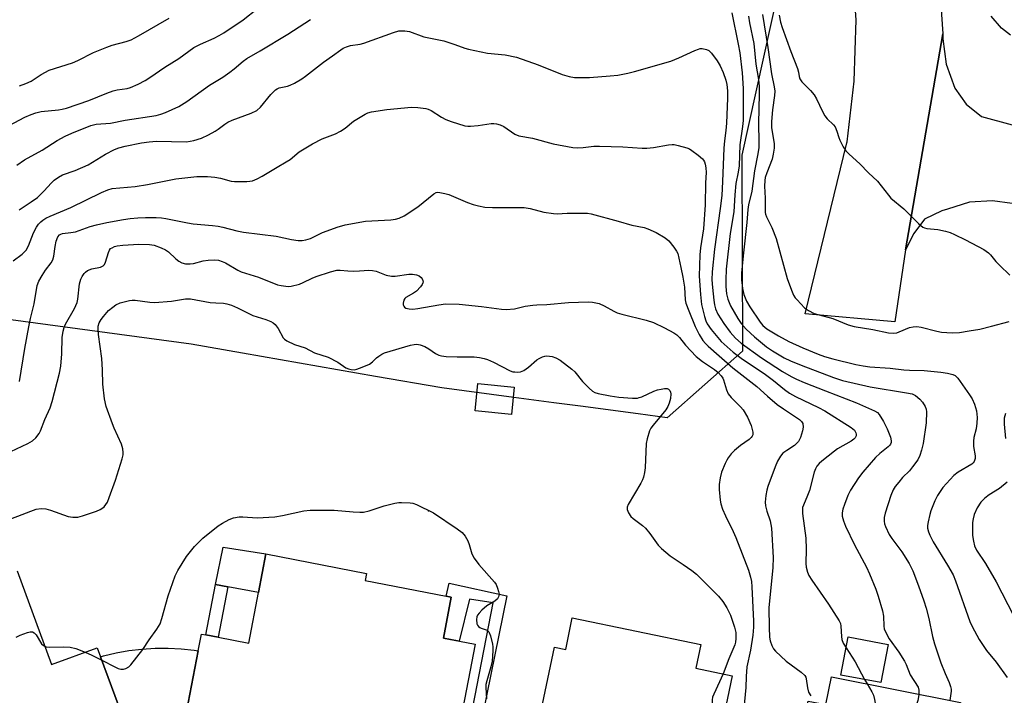
# Model space of a CAD drawing. Units: inches. Extents: x 1297762 to 1303762, y 517449 to 521450.
# Drawn here: x 1300003 to 1300300, y 518091 to 518295 of the extents above; entities that cross this region are included whole.
import ezdxf

# ---------------------------------------------------------------- set-up
doc = ezdxf.new("R2010")
doc.units = ezdxf.units.IN
doc.header["$MEASUREMENT"] = 0
for name, color, linetype in [('BLDG-Footprint', 5, 'Continuous'), ('CULTRL-Pad', 6, 'Continuous'), ('ELEV-Spot Elevation', 7, 'Continuous'), ('NTRL-Trees', 3, 'Continuous'), ('TRANS-Non Street Sidewalk', 7, 'Continuous'), ('TRANS-Parking Lot', 4, 'Continuous'), ('TRANS-Road', 130, 'Continuous'), ('TRANS-Street Sidewalk', 7, 'Continuous'), ('Undefined', 1, 'Continuous')]:
    doc.layers.add(name, color=color, linetype=linetype)

msp = doc.modelspace()

# ---------------------------------------------------------------- linework, layer by layer
at = {"layer": 'BLDG-Footprint'}
for points, elevation in [([(1300052.39, 518083.24), (1300056.43, 518104.17), (1300057.4, 518109.21), (1300058.67, 518108.96), (1300062.43, 518108.24), (1300071.64, 518106.46), (1300074.59, 518121.76), (1300076.84, 518133.41), (1300107.22, 518127.55), (1300106.81, 518125.42), (1300131.19, 518120.71), (1300132.76, 518120.41), (1300130.37, 518108.01), (1300135.19, 518107.08), (1300140, 518106.15), (1300133.15, 518070.61)], 433.42), ([(1300001.74, 518128.35), (1300012.17, 518100.03), (1300025.95, 518105.1), (1300026.96, 518102.38), (1300034.55, 518081.75), (1300015, 518074.55), (1300014.13, 518074.23), (1300012.44, 518078.84), (1300007.43, 518077), (1300003.9, 518075.7), (1300000.26, 518074.36)], 429.28)]:
    msp.add_lwpolyline(points, dxfattribs=dict(at, elevation=elevation))
for points, elevation in [([(1300208.02, 518106.03), (1300206.54, 518098.89), (1300217.46, 518096.63), (1300209.96, 518060.51), (1300197.79, 518063.04), (1300197.17, 518060.04), (1300192.89, 518060.92), (1300189.36, 518061.66), (1300185.55, 518062.45), (1300186.01, 518064.65), (1300175.07, 518066.92), (1300169.65, 518068.05), (1300169.17, 518065.71), (1300156.2, 518068.4), (1300163.85, 518105.26), (1300167.28, 518104.55), (1300169.26, 518114.08)], 432), ([(1300264.59, 518106.11), (1300262.39, 518094.55), (1300250.27, 518096.86), (1300252.47, 518108.42)], 424.19), ([(1300286.4, 518088.52), (1300284.98, 518081.4), (1300294.66, 518079.47), (1300287.52, 518043.72), (1300276.72, 518045.88), (1300276.16, 518043.11), (1300271.58, 518044.02), (1300267.99, 518044.74), (1300252.39, 518047.86), (1300232.94, 518051.74), (1300240.39, 518088.99), (1300245.76, 518087.92), (1300247.43, 518096.3)], 424.47)]:
    msp.add_lwpolyline(points, close=True, dxfattribs=dict(at, elevation=elevation))
at = {"layer": 'CULTRL-Pad'}
for points in [[(1300151.71, 518183.81), (1300150.91, 518175.55), (1300139.95, 518176.6), (1300140.74, 518184.86)], [(1300076.84, 518133.41), (1300074.59, 518121.76), (1300065.38, 518123.52), (1300061.62, 518124.24), (1300063.9, 518135.51)]]:
    msp.add_lwpolyline(points, close=True, dxfattribs=at)
at = {"layer": 'ELEV-Spot Elevation'}
msp.add_point((1300125.89, 518146.44, 432.01), dxfattribs=at)
at = {"layer": 'NTRL-Trees'}
msp.add_lwpolyline([(1299986.58, 518311.39), (1300026.62, 518331.69), (1300083.55, 518367.46), (1300120.14, 518398.51), (1300143.8, 518400.83), (1300173.73, 518411.79), (1300190.23, 518408.31), (1300222.09, 518373), (1300237.71, 518332.19), (1300220.41, 518253.83), (1300220.58, 518194.65), (1300197.91, 518174.5), (1300189.1, 518175.68), (1300171.71, 518177.99), (1300163.65, 518179.07), (1300151.65, 518180.67), (1300129.9, 518183.57), (1300109.92, 518187.04), (1300069.79, 518194.02), (1300054.28, 518196.72), (1299960.22, 518209.46)], dxfattribs=at)
at = {"layer": 'TRANS-Non Street Sidewalk'}
msp.add_lwpolyline([(1300135.69, 518068.94), (1300145.4, 518118.63), (1300138.25, 518119.79), (1300135.18, 518107.08), (1300130.37, 518108.01), (1300132.76, 518120.41), (1300131.19, 518120.71), (1300132.11, 518124.58), (1300149.55, 518120.74), (1300138.62, 518067.33)], dxfattribs=at)
msp.add_lwpolyline([(1300065.38, 518123.52), (1300062.43, 518108.24), (1300058.67, 518108.96), (1300061.62, 518124.24)], close=True, dxfattribs=at)
at = {"layer": 'TRANS-Parking Lot'}
msp.add_lwpolyline([(1300301.98, 518239.24), (1300296.05, 518240.07), (1300289.09, 518239.58), (1300282.43, 518237.55), (1300280.8, 518236.97), (1300275.57, 518234.45), (1300272.29, 518230.16), (1300269.81, 518225.25), (1300281.07, 518290.45), (1300281.09, 518288.95), (1300282.1, 518281.3), (1300284.65, 518274.01), (1300288.11, 518269.22), (1300292.7, 518265.51), (1300302, 518263.01)], dxfattribs=at)
at = {"layer": 'TRANS-Road'}
for points in [[(1300279.5, 518312.53), (1300281.07, 518290.45), (1300269.81, 518225.25), (1300266.6, 518203.5), (1300239.49, 518205.9), (1300252.1, 518257.56), (1300252.14, 518257.82), (1300254.29, 518276.17), (1300254.87, 518294.64), (1300253.76, 518309.67)], [(1300034.55, 518081.75), (1300026.96, 518102.38), (1300027.8, 518102.63), (1300031.63, 518103.54), (1300035.52, 518104.23), (1300039.43, 518104.7), (1300043.37, 518104.96), (1300047.32, 518104.98), (1300051.25, 518104.79), (1300055.18, 518104.38), (1300056.43, 518104.17), (1300052.39, 518083.24)]]:
    msp.add_lwpolyline(points, dxfattribs=at)
at = {"layer": 'TRANS-Street Sidewalk'}
msp.add_lwpolyline([(1300301.47, 518290.06), (1300298.76, 518292.15), (1300295.62, 518295.76)], dxfattribs=at)
at = {"layer": 'Undefined'}
msp.add_line((1300257.44, 518095.49, 424), (1300258.2, 518094.15, 424), dxfattribs=at)
for points, elevation in [([(1299999.37, 518262.78), (1300004.07, 518265.25), (1300005.96, 518266.12), (1300007.37, 518266.61), (1300009.02, 518266.99), (1300014.28, 518267.55), (1300015.4, 518267.74), (1300016.62, 518268.06), (1300023.37, 518270.28), (1300028.79, 518272.53), (1300030.73, 518273.26), (1300031.99, 518273.57), (1300034.93, 518273.98), (1300035.98, 518274.26), (1300038.34, 518275.29), (1300040.38, 518276.33), (1300041.79, 518277.23), (1300046.37, 518280.41), (1300050.53, 518283.03), (1300055.13, 518286.29), (1300057.11, 518287.34), (1300061.18, 518289.18), (1300062.69, 518289.96), (1300064.09, 518290.79), (1300069.98, 518294.64), (1300078.66, 518301.62)], 418), ([(1300217.41, 518296.76), (1300219.34, 518287.36), (1300219.79, 518284.67), (1300220.5, 518278.7), (1300220.77, 518273.94), (1300220.77, 518264.31), (1300220.6, 518262.43), (1300219.82, 518256.91), (1300219.59, 518250.59), (1300219.31, 518248.68), (1300218.56, 518245.23), (1300218.29, 518241.8), (1300218.03, 518236.68), (1300216.85, 518230.21), (1300215.7, 518219.39), (1300215.54, 518216.18), (1300215.57, 518214.19), (1300215.83, 518211.94), (1300216.21, 518210.31), (1300217.01, 518208.34), (1300219.23, 518204.53), (1300220.26, 518202.96), (1300221.71, 518201.25), (1300224.19, 518198.92), (1300227.89, 518195.96), (1300229.63, 518194.74), (1300233.23, 518192.6), (1300235.05, 518191.7), (1300238.29, 518190.41), (1300248.05, 518186.7), (1300250.83, 518185.77), (1300259.14, 518183.91), (1300270.12, 518182.11), (1300271.82, 518181.71), (1300272.77, 518181.22), (1300274.13, 518180.1), (1300274.9, 518179.2), (1300275.7, 518177.96), (1300276.04, 518177.16), (1300276.16, 518176.31), (1300275.99, 518173.04), (1300275.11, 518166.73), (1300274.64, 518164.77), (1300274.15, 518163.13), (1300273.49, 518161.85), (1300271.91, 518159.7), (1300270.98, 518158.55), (1300268.93, 518156.45), (1300267.77, 518155.12), (1300266.67, 518153.74), (1300266.09, 518152.81), (1300265.32, 518151.06), (1300263.68, 518145.75), (1300263.36, 518144.4), (1300263.35, 518143.34), (1300263.47, 518142.49), (1300263.71, 518141.67), (1300264.83, 518139.33), (1300265.71, 518138.05), (1300268.71, 518134.09), (1300270.93, 518130.51), (1300271.97, 518128.3), (1300273.68, 518123.74), (1300275.31, 518119.24), (1300276.01, 518117.01), (1300276.8, 518113.9), (1300277.94, 518108.44), (1300278.52, 518106.23), (1300280.47, 518100.56), (1300281.74, 518097.34), (1300282.97, 518094.63), (1300283.4, 518093.36), (1300283.55, 518092.57), (1300283.56, 518092.02), (1300283.21, 518089.15)], 420), ([(1300001.67, 518250.77), (1300003.97, 518252.46), (1300009.3, 518255.34), (1300013.86, 518258.2), (1300016.3, 518259.56), (1300018.28, 518260.45), (1300024.05, 518262.8), (1300025.61, 518263.16), (1300029.99, 518263.47), (1300034.32, 518264.35), (1300043.73, 518265.81), (1300045.17, 518266.21), (1300046.54, 518266.69), (1300050.6, 518268.56), (1300052.97, 518270.02), (1300059.83, 518274.97), (1300063.81, 518277.4), (1300065.94, 518278.84), (1300067.29, 518279.88), (1300069.98, 518282.24), (1300071.06, 518283.04), (1300075.06, 518285.32), (1300083.41, 518290.38), (1300090.33, 518294.77)], 420), ([(1300002.44, 518274.79), (1300004.41, 518275.43), (1300006, 518276.15), (1300008.98, 518278.18), (1300011.44, 518279.49), (1300018.47, 518281.7), (1300020.05, 518282.42), (1300024.81, 518284.82), (1300028.83, 518286.46), (1300030.48, 518287.01), (1300034.69, 518288.16), (1300036.15, 518288.68), (1300038.43, 518289.87), (1300047.63, 518295.16)], 416), ([(1300222.41, 518295.77), (1300222.74, 518293.78), (1300224.07, 518287.5), (1300224.67, 518281.3), (1300225.39, 518276.62), (1300225.61, 518274.62), (1300225.68, 518272.31), (1300225.42, 518263.42), (1300225.59, 518257.87), (1300225.55, 518256.14), (1300225.28, 518254.27), (1300224.28, 518249.13), (1300223.43, 518242.9), (1300222.45, 518238.79), (1300222.2, 518237.45), (1300221.88, 518233.48), (1300220.87, 518224.38), (1300220.34, 518218.33), (1300220.32, 518216.13), (1300220.61, 518213.61), (1300221.06, 518211.76), (1300221.83, 518209.74), (1300222.81, 518208.01), (1300225.97, 518203.41), (1300226.78, 518202.42), (1300228, 518201.39), (1300231.48, 518199.27), (1300234.64, 518197.58), (1300238.83, 518195.66), (1300243.42, 518193.75), (1300245.37, 518193.07), (1300247.83, 518192.37), (1300254.83, 518190.65), (1300257.05, 518190.19), (1300259.03, 518189.93), (1300265.14, 518189.48), (1300269.27, 518188.99), (1300270.97, 518188.87), (1300275.47, 518188.83), (1300280.47, 518188.3), (1300282.44, 518188), (1300284.07, 518187.62), (1300284.78, 518187.29), (1300285.58, 518186.53), (1300289.13, 518181.48), (1300289.92, 518180.25), (1300290.61, 518178.63), (1300291.19, 518176.65), (1300291.39, 518174.63), (1300291.35, 518172.89), (1300291.08, 518171.16), (1300290.38, 518168.61), (1300290.29, 518167.51), (1300290.34, 518165.84), (1300290.78, 518163.03), (1300290.78, 518162.21), (1300290.49, 518161.33), (1300290.22, 518160.94), (1300289.82, 518160.57), (1300285.63, 518158.15), (1300284.34, 518157.08), (1300281.05, 518153.44), (1300280.2, 518152.28), (1300279.44, 518151.05), (1300278.67, 518149.45), (1300277.41, 518146.43), (1300277.08, 518145.33), (1300276.58, 518143.1), (1300276.43, 518141.99), (1300276.47, 518141.17), (1300276.71, 518140.09), (1300277.08, 518139.04), (1300278.16, 518137.06), (1300282.42, 518130.07), (1300284.12, 518127.07), (1300284.86, 518125.3), (1300289.17, 518112.99), (1300289.86, 518111.46), (1300292.02, 518107.55), (1300294.24, 518104.26), (1300297.12, 518100.75), (1300300.51, 518096.06)], 418), ([(1300226.67, 518296.33), (1300228.25, 518286.36), (1300229.4, 518278.34), (1300230.17, 518274.44), (1300230.32, 518273.16), (1300230.28, 518271.85), (1300229.64, 518267.46), (1300229.33, 518263.95), (1300229.4, 518262.21), (1300230.12, 518257.23), (1300230.15, 518255.91), (1300229.89, 518254.13), (1300229.52, 518252.58), (1300227.92, 518248.46), (1300227.5, 518247.07), (1300227.34, 518246.21), (1300227.26, 518244.46), (1300227.42, 518240.85), (1300227.45, 518236.49), (1300227.54, 518235.99), (1300227.81, 518235.21), (1300229.48, 518231.94), (1300230.75, 518228.66), (1300234.11, 518216.63), (1300235.36, 518213.08), (1300236.02, 518211.5), (1300236.49, 518210.77), (1300237.06, 518210.09), (1300239.31, 518207.75), (1300240.48, 518206.95), (1300242.26, 518206.06), (1300247.91, 518204.46), (1300252.47, 518202.64), (1300254.28, 518202.06), (1300259.97, 518201.21), (1300264.69, 518200.14), (1300266.06, 518200.09), (1300267.13, 518200.22), (1300267.92, 518200.47), (1300271.04, 518201.79), (1300272.13, 518202.01), (1300273.23, 518202.09), (1300274.56, 518201.92), (1300279.25, 518200.7), (1300280.65, 518200.41), (1300283.88, 518200.21), (1300286.08, 518200.3), (1300288.96, 518200.73), (1300292.18, 518201.32), (1300295.76, 518202.18), (1300301.03, 518203.61)], 416), ([(1300231.69, 518296.13), (1300232.09, 518293.95), (1300232.6, 518292.32), (1300235.17, 518285.16), (1300237.21, 518280.03), (1300237.52, 518278.92), (1300237.69, 518277.62), (1300237.88, 518276.9), (1300238.49, 518276), (1300241.1, 518273.34), (1300242.21, 518272.08), (1300242.96, 518270.82), (1300244.75, 518267.03), (1300245.46, 518265.73), (1300246.19, 518264.82), (1300248.05, 518262.99), (1300248.55, 518262.33), (1300249.12, 518261.05), (1300249.65, 518259.13), (1300249.94, 518258.33), (1300250.99, 518256.3), (1300251.77, 518255.11), (1300252.76, 518254.08), (1300255.98, 518251.19), (1300258.59, 518248.5), (1300261.39, 518245.92), (1300264.63, 518241.72), (1300265.41, 518240.83), (1300269.33, 518237.58), (1300273.68, 518233.17), (1300275.01, 518232.11), (1300275.48, 518231.88), (1300276.21, 518231.67), (1300279.58, 518231.33), (1300281.84, 518230.85), (1300283.22, 518230.46), (1300284.53, 518229.9), (1300287.86, 518228.24), (1300293.4, 518225.31), (1300294.79, 518224.38), (1300295.41, 518223.75), (1300297.09, 518221.68), (1300298.11, 518220.63), (1300301.27, 518217.62)], 414), ([(1300002.37, 518237.32), (1300006.05, 518239.72), (1300007.9, 518241.06), (1300009.81, 518242.94), (1300012.11, 518245.49), (1300012.93, 518246.24), (1300014.3, 518247.22), (1300015.51, 518247.92), (1300019.28, 518249.23), (1300023.25, 518250.9), (1300028.42, 518254.1), (1300031.18, 518255.53), (1300032.49, 518256.03), (1300034.38, 518256.52), (1300039.32, 518257.5), (1300041.58, 518257.86), (1300043.8, 518258.04), (1300052.92, 518257.89), (1300055.12, 518258.23), (1300057.39, 518258.94), (1300059.48, 518259.95), (1300061.53, 518261.05), (1300062.47, 518261.68), (1300064.41, 518263.21), (1300065.34, 518263.78), (1300066.67, 518264.35), (1300072.35, 518266.5), (1300074.09, 518267.34), (1300075.16, 518268.29), (1300078.27, 518272.15), (1300079.71, 518273.56), (1300080.18, 518273.86), (1300080.87, 518274.14), (1300083.39, 518274.64), (1300084.16, 518274.91), (1300085.43, 518275.55), (1300087.65, 518276.83), (1300088.82, 518277.64), (1300094.16, 518281.87), (1300096.94, 518283.77), (1300099.4, 518285.66), (1300100.13, 518286.11), (1300101.19, 518286.56), (1300102.3, 518286.9), (1300105.3, 518287.38), (1300106.38, 518287.64), (1300115.28, 518290.87), (1300116.93, 518291.33), (1300118.7, 518291.36), (1300120.11, 518291.13), (1300124.52, 518289.52), (1300130.5, 518288.3), (1300133.8, 518287.27), (1300136.83, 518286.14), (1300137.97, 518285.84), (1300143.69, 518284.64), (1300148.98, 518284.1), (1300152.44, 518283.41), (1300159.01, 518281.08), (1300166.17, 518278.15), (1300168.32, 518277.53), (1300169.97, 518277.24), (1300174.44, 518277.28), (1300180.71, 518277.76), (1300183.04, 518278), (1300186.06, 518278.56), (1300188.03, 518279.05), (1300198.97, 518282.2), (1300201.41, 518283.16), (1300206.24, 518285.44), (1300207.33, 518285.86), (1300207.88, 518285.98), (1300208.41, 518285.99), (1300209.73, 518285.73), (1300210.45, 518285.4), (1300211.26, 518284.63), (1300213, 518282.28), (1300213.88, 518280.83), (1300214.76, 518278.82), (1300215.61, 518276.46), (1300215.9, 518275.13), (1300216.07, 518273.26), (1300216.08, 518270.99), (1300215.81, 518263.53), (1300215.59, 518261.24), (1300215.16, 518258.19), (1300214.96, 518255.95), (1300214.61, 518245.9), (1300214.37, 518241.64), (1300213.91, 518237.73), (1300212.16, 518225.43), (1300211.43, 518218.63), (1300211.38, 518216.14), (1300211.52, 518213.91), (1300211.96, 518210.03), (1300212.2, 518208.59), (1300212.48, 518207.46), (1300213.2, 518205.86), (1300214.99, 518203), (1300216.93, 518200.38), (1300218.47, 518198.59), (1300220.2, 518197.08), (1300226.31, 518192.59), (1300232.68, 518188.53), (1300235.33, 518186.98), (1300236.88, 518186.19), (1300239.2, 518185.19), (1300245.7, 518182.62), (1300255, 518179.05), (1300260.41, 518176.67), (1300261.34, 518176.09), (1300261.89, 518175.54), (1300263.18, 518173.38), (1300264.29, 518171.16), (1300265.3, 518168.69), (1300265.49, 518167.6), (1300265.44, 518167.09), (1300265.28, 518166.61), (1300265.06, 518166.25), (1300264.59, 518165.73), (1300262.09, 518163.75), (1300260.78, 518162.56), (1300256.87, 518158.06), (1300255.65, 518156.39), (1300253.22, 518152.64), (1300252.41, 518151.08), (1300251.35, 518148.38), (1300250.92, 518146.98), (1300250.71, 518145.83), (1300250.72, 518144.84), (1300251.08, 518143.42), (1300251.72, 518141.76), (1300254.44, 518136.2), (1300258.06, 518129.45), (1300258.97, 518127.39), (1300260.81, 518122.82), (1300261.55, 518120.63), (1300262.87, 518116.2), (1300263.11, 518114.66), (1300263.26, 518111.65), (1300263.4, 518110.84), (1300263.66, 518110.05), (1300264.87, 518107.82), (1300267.81, 518103.73), (1300269.51, 518101.06), (1300269.98, 518100.05), (1300271.21, 518096.91), (1300273.56, 518093.18), (1300273.83, 518092.3), (1300273.85, 518091.02)], 422), ([(1300000.6, 518221.91), (1300003.3, 518223.97), (1300004.51, 518225.15), (1300005.24, 518226.42), (1300006.69, 518230.36), (1300007.57, 518232.07), (1300008.2, 518232.94), (1300008.95, 518233.72), (1300009.56, 518234.23), (1300010.46, 518234.8), (1300011.73, 518235.42), (1300017.96, 518238), (1300027.26, 518242.58), (1300029.18, 518243.36), (1300030.46, 518243.71), (1300037.38, 518244.34), (1300041.1, 518244.96), (1300049.63, 518246.69), (1300056.01, 518247.34), (1300059.16, 518247.34), (1300061.44, 518247.2), (1300063.1, 518246.86), (1300066.31, 518245.98), (1300067.32, 518245.84), (1300071.1, 518245.88), (1300071.96, 518245.95), (1300072.8, 518246.12), (1300074.15, 518246.67), (1300075.73, 518247.47), (1300080.25, 518250.24), (1300082.97, 518251.77), (1300084.1, 518252.56), (1300086.9, 518254.83), (1300090.86, 518257.29), (1300093.81, 518258.71), (1300097.79, 518260.3), (1300099.29, 518261.06), (1300100.7, 518261.98), (1300103.23, 518264.07), (1300106.75, 518266.2), (1300107.54, 518266.58), (1300108.64, 518266.91), (1300113.28, 518267.62), (1300120.73, 518268.31), (1300122.7, 518268.22), (1300125.06, 518267.88), (1300125.83, 518267.67), (1300126.7, 518267.27), (1300129.85, 518265.29), (1300131.11, 518264.62), (1300132.74, 518264.02), (1300136.89, 518262.7), (1300137.74, 518262.54), (1300138.58, 518262.53), (1300140.84, 518262.78), (1300144.75, 518263.37), (1300145.58, 518263.4), (1300146.42, 518263.28), (1300147.53, 518262.97), (1300148.58, 518262.52), (1300151.94, 518260.21), (1300153.11, 518259.64), (1300157.3, 518258.95), (1300163.53, 518257.28), (1300169.4, 518256.14), (1300170.84, 518256.06), (1300172.56, 518256.1), (1300175.78, 518256.54), (1300177.5, 518256.58), (1300184.56, 518256.35), (1300190.35, 518255.96), (1300191.8, 518255.93), (1300193.73, 518256.16), (1300198.26, 518256.96), (1300199.35, 518257.05), (1300200.04, 518257.01), (1300201.21, 518256.78), (1300203.81, 518256.05), (1300204.63, 518255.71), (1300205.36, 518255.26), (1300207.21, 518253.84), (1300208.53, 518252.71), (1300208.89, 518252.29), (1300209.15, 518251.83), (1300209.37, 518251.07), (1300209.53, 518249.99), (1300209.62, 518248.61), (1300209.45, 518245.5), (1300209.36, 518238.87), (1300208.84, 518231.62), (1300207.98, 518225.87), (1300207.73, 518223.74), (1300207.54, 518217.26), (1300207.91, 518211.72), (1300208.29, 518208.75), (1300209.1, 518205.07), (1300209.51, 518203.83), (1300209.95, 518202.92), (1300211.18, 518201.21), (1300214.22, 518197.6), (1300217.83, 518194.37), (1300220.24, 518192.48), (1300227.56, 518187.61), (1300230, 518185.74), (1300233.27, 518183.03), (1300234.83, 518181.95), (1300236.57, 518180.97), (1300243.58, 518177.66), (1300245.43, 518176.66), (1300253.4, 518171.6), (1300254.38, 518170.76), (1300254.85, 518169.97), (1300254.94, 518169.54), (1300254.9, 518169.09), (1300254.58, 518168.43), (1300254.21, 518168.04), (1300253.38, 518167.48), (1300249.3, 518165.13), (1300248.32, 518164.46), (1300244.59, 518161.47), (1300243.75, 518160.71), (1300243.02, 518159.88), (1300242.59, 518159.15), (1300242.22, 518158.11), (1300240.81, 518152.6), (1300240.22, 518151.03), (1300238.98, 518148.19), (1300238.74, 518147.4), (1300238.68, 518146.89), (1300238.76, 518145.58), (1300239.74, 518138.14), (1300239.87, 518134.83), (1300239.75, 518130.56), (1300239.85, 518129.47), (1300240.2, 518127.88), (1300240.65, 518126.88), (1300241.54, 518125.45), (1300246.58, 518118.3), (1300249.81, 518113.21), (1300250.15, 518112.44), (1300250.32, 518111.65), (1300250.48, 518108.44), (1300250.63, 518107.58), (1300251.03, 518106.49), (1300251.84, 518105.11)], 424), ([(1300002.53, 518185.45), (1300004.12, 518195.4), (1300005.3, 518201.99), (1300005.8, 518204.51), (1300006.87, 518208.9), (1300007.81, 518214.43), (1300008.32, 518215.75), (1300009.31, 518217.51), (1300010.38, 518219.12), (1300012.03, 518221.34), (1300012.51, 518222.21), (1300012.81, 518223.29), (1300013.2, 518226.25), (1300013.51, 518227.85), (1300014.02, 518229.17), (1300014.53, 518229.77), (1300014.96, 518230.01), (1300015.43, 518230.15), (1300018, 518230.42), (1300019.38, 518230.69), (1300023.82, 518232.28), (1300025.7, 518232.82), (1300028.83, 518233.49), (1300033.87, 518234.43), (1300035.85, 518234.73), (1300038.19, 518234.89), (1300040.53, 518234.99), (1300043.68, 518234.96), (1300045.31, 518234.88), (1300046.62, 518234.72), (1300053.16, 518233.35), (1300054.89, 518233.06), (1300060.67, 518232.62), (1300062.41, 518232.39), (1300063.85, 518232.1), (1300068.1, 518230.97), (1300070.09, 518230.53), (1300079.88, 518229.41), (1300084.56, 518228.31), (1300086.58, 518228.01), (1300087.73, 518228.01), (1300088.89, 518228.25), (1300090.31, 518228.69), (1300093.91, 518230.42), (1300095.28, 518230.99), (1300098.32, 518232.13), (1300100.7, 518232.78), (1300106.84, 518233.87), (1300114.49, 518234.3), (1300115.91, 518234.49), (1300117, 518234.76), (1300118.53, 518235.55), (1300122.71, 518238.18), (1300127.49, 518242.17), (1300128.22, 518242.54), (1300128.74, 518242.61), (1300129.26, 518242.58), (1300130.76, 518242.27), (1300132, 518241.92), (1300137.64, 518239.56), (1300139.33, 518238.94), (1300140.94, 518238.52), (1300142.84, 518238.16), (1300145.22, 518238.03), (1300154.73, 518238.04), (1300156.59, 518237.76), (1300160.71, 518236.64), (1300163.55, 518236.17), (1300164.67, 518236.12), (1300167.75, 518236.27), (1300172.67, 518236.34), (1300173.81, 518236.27), (1300174.91, 518236.06), (1300183.12, 518233.93), (1300187.18, 518232.64), (1300190.98, 518231.94), (1300192.08, 518231.61), (1300194.61, 518230.44), (1300197.33, 518228.9), (1300198.41, 518227.94), (1300199.91, 518226.09), (1300200.75, 518224.87), (1300201.09, 518224.09), (1300202.04, 518219.94), (1300202.62, 518216.99), (1300203.11, 518213.96), (1300203.32, 518210.14), (1300203.49, 518209.11), (1300204.47, 518206.8), (1300206.29, 518202.07), (1300207.57, 518199.69), (1300208.66, 518197.91), (1300209.49, 518196.91), (1300210.3, 518196.11), (1300217.66, 518189.64), (1300224.91, 518183.99), (1300228.16, 518181.02), (1300231.09, 518178.57), (1300232.98, 518177.21), (1300237.8, 518174.01), (1300238.4, 518173.43), (1300238.78, 518172.77), (1300238.91, 518171.68), (1300238.76, 518170.55), (1300238.1, 518168.61), (1300237.46, 518167.33), (1300236.94, 518166.72), (1300236.34, 518166.2), (1300233.94, 518164.67), (1300232.81, 518163.8), (1300232.08, 518162.92), (1300231.18, 518161.38), (1300230.47, 518159.76), (1300228.27, 518153.76), (1300227.97, 518152.72), (1300227.68, 518151.04), (1300227.47, 518149.07), (1300227.56, 518147.95), (1300227.95, 518146.29), (1300228.95, 518143.44), (1300229.41, 518141.19), (1300229.86, 518132.33), (1300229.75, 518129.36), (1300228.58, 518117.18), (1300228.66, 518111.22), (1300228.8, 518108.31), (1300228.98, 518107.16), (1300229.45, 518105.77), (1300229.97, 518104.74), (1300230.52, 518104.06), (1300233.74, 518101.01), (1300238.34, 518097.67), (1300239.4, 518096.71), (1300239.67, 518096.25), (1300239.83, 518095.74), (1300240.22, 518092.95), (1300240.54, 518091.72), (1300241.19, 518090.54)], 426), ([(1299999.9, 518164.38), (1300005, 518166.81), (1300006.42, 518167.6), (1300007.41, 518168.47), (1300008.47, 518169.83), (1300008.86, 518170.59), (1300010.18, 518174.04), (1300011.77, 518177.56), (1300012.38, 518179.46), (1300014.53, 518187.98), (1300015, 518190.15), (1300015.28, 518193.79), (1300015.35, 518198.74), (1300015.65, 518200.71), (1300015.96, 518201.8), (1300016.4, 518202.83), (1300019.12, 518207.57), (1300019.87, 518209.29), (1300020.1, 518210.34), (1300020.62, 518215.02), (1300020.99, 518216.42), (1300021.39, 518217.19), (1300022.03, 518218.13), (1300022.41, 518218.54), (1300023.02, 518219), (1300024.27, 518219.48), (1300026.93, 518220.05), (1300027.78, 518220.45), (1300028.11, 518220.83), (1300028.47, 518221.56), (1300029.3, 518224.41), (1300029.63, 518225.18), (1300029.97, 518225.59), (1300030.4, 518225.89), (1300031.14, 518226.24), (1300031.95, 518226.46), (1300033.63, 518226.64), (1300038.46, 518226.91), (1300041.66, 518226.84), (1300043.07, 518226.61), (1300045.22, 518225.85), (1300046.51, 518225.27), (1300047.4, 518224.63), (1300049.68, 518222.49), (1300050.56, 518221.77), (1300051.47, 518221.32), (1300052.62, 518221.04), (1300053.95, 518220.99), (1300055.02, 518221.08), (1300057.95, 518221.88), (1300059.37, 518222.1), (1300061.37, 518222.22), (1300062.51, 518222.09), (1300063.64, 518221.75), (1300064.67, 518221.3), (1300068.31, 518219.13), (1300069.36, 518218.62), (1300074.64, 518216.98), (1300080.35, 518214.71), (1300081.42, 518214.44), (1300082.79, 518214.23), (1300083.61, 518214.19), (1300084.46, 518214.29), (1300086.97, 518214.92), (1300088.02, 518215.33), (1300090.79, 518216.72), (1300091.99, 518217.23), (1300096.36, 518218.64), (1300098.24, 518219.07), (1300099.23, 518219.1), (1300101.59, 518218.88), (1300103.34, 518218.83), (1300105.08, 518218.87), (1300107.89, 518219.08), (1300109.01, 518219.04), (1300110.08, 518218.79), (1300113.14, 518217.61), (1300114.7, 518217.26), (1300115.78, 518217.3), (1300119.93, 518217.89), (1300121.09, 518217.86), (1300122.24, 518217.68), (1300123.04, 518217.42), (1300123.67, 518216.93), (1300123.98, 518216.48), (1300124.19, 518216), (1300124.26, 518215.51), (1300124.21, 518215.27), (1300123.98, 518214.8), (1300123.48, 518214.1), (1300122.25, 518212.78), (1300121.34, 518212.13), (1300119.06, 518210.82), (1300118.7, 518210.51), (1300118.41, 518210.08), (1300118.19, 518209.12), (1300118.22, 518208.65), (1300118.4, 518208.24), (1300118.69, 518207.92), (1300119.07, 518207.66), (1300120.03, 518207.38), (1300121.17, 518207.35), (1300122.67, 518207.5), (1300128.99, 518208.67), (1300130.98, 518208.89), (1300135.12, 518208.8), (1300141.83, 518208.1), (1300147.89, 518207.36), (1300149.32, 518207.27), (1300151.78, 518207.44), (1300155.08, 518208.19), (1300157.4, 518208.52), (1300158.57, 518208.62), (1300161.6, 518208.7), (1300168.16, 518209.36), (1300174.18, 518209.52), (1300175.33, 518209.43), (1300177.33, 518209), (1300178.92, 518208.35), (1300181.83, 518206.68), (1300182.83, 518206.22), (1300184.18, 518205.82), (1300191.54, 518203.99), (1300193.74, 518203.27), (1300197.09, 518201.69), (1300199.86, 518200.17), (1300200.8, 518199.55), (1300201.59, 518198.75), (1300203.4, 518196.43), (1300206.6, 518193.06), (1300208.54, 518191.54), (1300212.14, 518189.12), (1300213.24, 518188.21), (1300214.18, 518187.2), (1300214.64, 518186.52), (1300214.88, 518186), (1300215.82, 518182.92), (1300216.32, 518181.75), (1300217.21, 518180.62), (1300220.05, 518177.81), (1300220.79, 518176.96), (1300222.08, 518174.72), (1300223.25, 518172.15), (1300223.78, 518170.19), (1300223.76, 518169.4), (1300223.56, 518168.95), (1300223.26, 518168.55), (1300222.63, 518167.99), (1300220.02, 518166.12), (1300218.2, 518164.66), (1300217.22, 518163.61), (1300216.33, 518162.48), (1300215.88, 518161.76), (1300215.38, 518160.74), (1300214.28, 518158.1), (1300213.85, 518156.39), (1300213.55, 518154.35), (1300213.59, 518152.9), (1300213.9, 518149.7), (1300214.11, 518148.57), (1300214.58, 518146.96), (1300215.44, 518144.92), (1300217.75, 518140.22), (1300218.57, 518138.38), (1300222.4, 518128.5), (1300223.04, 518126.44), (1300223.29, 518125.12), (1300223.45, 518123.48), (1300223.93, 518113.07), (1300223.92, 518111.34), (1300223.69, 518108.92), (1300222.98, 518104.4), (1300221.94, 518099.32), (1300221.72, 518096.46), (1300221.63, 518093.14), (1300221.05, 518086.7)], 428), ([(1299997.28, 518142.99), (1300005.91, 518146.38), (1300007.56, 518146.92), (1300008.99, 518147.1), (1300010.42, 518147.02), (1300011.81, 518146.62), (1300017.22, 518144.71), (1300018.63, 518144.5), (1300020.07, 518144.54), (1300021.5, 518144.88), (1300025.77, 518146.36), (1300026.86, 518146.81), (1300027.36, 518147.11), (1300027.99, 518147.67), (1300028.54, 518148.33), (1300028.99, 518149.06), (1300029.56, 518150.42), (1300031.48, 518155.7), (1300033.46, 518162.17), (1300033.72, 518163.31), (1300033.77, 518164.03), (1300033.63, 518165.15), (1300033.26, 518166.52), (1300031.06, 518171.35), (1300030.52, 518172.71), (1300028.65, 518177.93), (1300028.18, 518180.24), (1300027.61, 518184.66), (1300027.56, 518188.96), (1300027.33, 518192.45), (1300026.35, 518199.72), (1300026.19, 518201.42), (1300026.24, 518202.22), (1300026.56, 518203.21), (1300027.13, 518204.19), (1300027.81, 518205.14), (1300029.36, 518206.9), (1300030.65, 518207.96), (1300031.56, 518208.6), (1300032.84, 518209.2), (1300035.68, 518209.96), (1300036.53, 518210.07), (1300037.38, 518210.04), (1300041.77, 518209.4), (1300043.24, 518209.29), (1300048.37, 518209.69), (1300052.54, 518210.47), (1300054.1, 518210.44), (1300060.05, 518209.38), (1300061.75, 518209.21), (1300064.04, 518209.14), (1300065.07, 518208.97), (1300066.4, 518208.51), (1300068.24, 518207.75), (1300072.91, 518205.45), (1300076.79, 518204.18), (1300078.33, 518203.6), (1300079.04, 518203.22), (1300079.65, 518202.66), (1300080.49, 518201.45), (1300082.06, 518198.65), (1300082.42, 518198.23), (1300083.1, 518197.75), (1300085.5, 518196.68), (1300088.66, 518195.64), (1300091.53, 518194.15), (1300095.6, 518192.83), (1300098.48, 518191.34), (1300100.98, 518189.64), (1300101.77, 518189.32), (1300102.6, 518189.11), (1300103.43, 518189.05), (1300104.26, 518189.21), (1300105.9, 518189.82), (1300108.05, 518190.75), (1300109, 518191.38), (1300110.24, 518192.6), (1300110.9, 518193.14), (1300111.85, 518193.78), (1300112.62, 518194.17), (1300120.43, 518196.49), (1300121.51, 518196.7), (1300122.32, 518196.71), (1300123.41, 518196.51), (1300124.75, 518196), (1300125.95, 518195.3), (1300127.97, 518193.89), (1300128.98, 518193.43), (1300129.78, 518193.2), (1300131.26, 518193.04), (1300134.55, 518192.93), (1300139.65, 518192.92), (1300141.3, 518192.74), (1300142.66, 518192.47), (1300143.7, 518192.1), (1300145.49, 518191.32), (1300150.54, 518188.74), (1300151.37, 518188.45), (1300151.93, 518188.36), (1300152.77, 518188.34), (1300153.61, 518188.42), (1300154.14, 518188.56), (1300154.64, 518188.8), (1300156.01, 518189.81), (1300158.58, 518192.03), (1300159.27, 518192.47), (1300160.24, 518192.95), (1300161, 518193.18), (1300161.55, 518193.23), (1300162.39, 518193.17), (1300163.21, 518193), (1300164.29, 518192.58), (1300165.56, 518191.88), (1300169.13, 518189.18), (1300169.98, 518188.37), (1300172.31, 518185.5), (1300174.31, 518183.46), (1300175.38, 518182.54), (1300176.06, 518182.15), (1300177.06, 518181.81), (1300180.73, 518181.11), (1300183.32, 518180.78), (1300187.44, 518180.5), (1300188.89, 518180.5), (1300189.45, 518180.61), (1300190.28, 518180.9), (1300193.82, 518182.52), (1300194.94, 518182.95), (1300196.03, 518183.2), (1300197.12, 518183.34), (1300197.88, 518183.33), (1300198.31, 518183.2), (1300198.73, 518182.73), (1300198.91, 518182.3), (1300198.99, 518181.8), (1300198.86, 518180.38), (1300198.52, 518178.96), (1300198.05, 518177.9), (1300197.45, 518176.91), (1300193.66, 518172.33), (1300192.97, 518171.38), (1300192.58, 518170.62), (1300191.82, 518168.17), (1300191.52, 518166.78), (1300191.23, 518159.37), (1300191.05, 518157.97), (1300190.74, 518156.61), (1300190.46, 518155.81), (1300189.92, 518154.76), (1300186.08, 518148.33), (1300185.79, 518147.55), (1300185.82, 518146.8), (1300186.2, 518145.83), (1300186.94, 518144.7), (1300187.59, 518144.1), (1300190.48, 518141.99), (1300191.36, 518141.2), (1300192.65, 518139.61), (1300195.22, 518136.08), (1300196.16, 518135.02), (1300198.75, 518132.83), (1300202.71, 518130.25), (1300205.36, 518128.37), (1300206.74, 518127.28), (1300213.39, 518120.67), (1300214.69, 518119.06), (1300215.91, 518117.11), (1300217.01, 518114.89), (1300218.19, 518111.33), (1300218.56, 518109.69), (1300218.65, 518107.84), (1300218.5, 518106.76), (1300218.28, 518105.97), (1300216.5, 518101.79), (1300214.83, 518097.17)], 430), ([(1300299.99, 518175.83), (1300299.6, 518174.42), (1300299.53, 518173.69), (1300299.55, 518172.58), (1300299.99, 518168.31)], 416), ([(1300300.5, 518155.08), (1300298.11, 518153.22), (1300295.02, 518151.3), (1300293.68, 518150.29), (1300292.53, 518149.05), (1300291.46, 518147.38), (1300290.55, 518145.33), (1300290.21, 518144.02), (1300290.05, 518142.92), (1300289.96, 518140.65), (1300289.99, 518138.95), (1300290.26, 518137.27), (1300290.59, 518135.89), (1300291.19, 518134.54), (1300293.9, 518130.51), (1300297.19, 518124.98), (1300302.39, 518114.85)], 416), ([(1300027.33, 518101.38), (1300031.25, 518099.29), (1300032.28, 518098.87), (1300033.05, 518098.65), (1300033.82, 518098.62), (1300034.56, 518098.82), (1300035.47, 518099.31), (1300036.1, 518099.9), (1300039.68, 518104.61), (1300041.61, 518107.52), (1300043.91, 518110.68), (1300044.88, 518112.34), (1300045.48, 518113.89), (1300047.39, 518120.72), (1300049.43, 518126.82), (1300050.22, 518128.39), (1300052.86, 518132.67), (1300055.27, 518135.63), (1300056.29, 518136.71), (1300057.82, 518138.15), (1300062.46, 518141.91), (1300063.7, 518142.69), (1300065.76, 518143.82), (1300067.09, 518144.36), (1300068.73, 518144.61), (1300069.87, 518144.61), (1300074.21, 518144.34), (1300079.48, 518144.64), (1300081.79, 518145.03), (1300088.32, 518146.42), (1300090.16, 518146.65), (1300097.39, 518146.68), (1300103.19, 518146.1), (1300105.14, 518146.02), (1300106.25, 518146.06), (1300107.99, 518146.4), (1300112.52, 518147.94), (1300115.72, 518148.71), (1300116.89, 518148.92), (1300117.76, 518148.98), (1300120.35, 518148.85), (1300121.19, 518148.71), (1300122.29, 518148.31), (1300127.36, 518145.86), (1300134.49, 518141.03), (1300136.07, 518139.84), (1300136.94, 518138.79), (1300137.76, 518137.36), (1300138.17, 518136.28), (1300138.97, 518133.45), (1300139.62, 518132.14), (1300141.04, 518130.22), (1300145.75, 518124.88), (1300146.26, 518124.16), (1300146.72, 518123.13), (1300147.05, 518122.06), (1300147.16, 518121.25), (1300147.04, 518120.5), (1300146.7, 518119.83), (1300145.9, 518119.15), (1300143.47, 518117.73), (1300141.95, 518116.41), (1300141.15, 518115.58), (1300140.66, 518114.91), (1300140.46, 518114.42), (1300140.36, 518113.65), (1300140.47, 518112.34), (1300140.65, 518111.87), (1300140.95, 518111.49), (1300141.34, 518111.19), (1300141.81, 518110.97), (1300143.54, 518110.44), (1300144.05, 518109.94), (1300144.57, 518108.69), (1300145.22, 518106.21), (1300145.31, 518105.35), (1300145.3, 518104.17), (1300145.06, 518101), (1300144.73, 518099.37), (1300143.45, 518095.1), (1300143.22, 518093.98), (1300143.16, 518093.12), (1300143.34, 518089.66)], 432), ([(1300001.51, 518108.24), (1300002.73, 518108.88), (1300004.92, 518109.73), (1300005.72, 518109.93), (1300006.46, 518109.85), (1300006.9, 518109.58), (1300007.48, 518108.99), (1300009.17, 518106.32), (1300009.7, 518105.81), (1300010.14, 518105.53)], 432), ([(1300010.14, 518105.53), (1300010.58, 518105.37), (1300011.43, 518105.26), (1300015.78, 518105.41), (1300017.8, 518105.23), (1300019.5, 518104.83), (1300022.29, 518103.75)], 432), ([(1300022.29, 518103.75), (1300024.35, 518102.86), (1300027.33, 518101.38)], 432), ([(1300251.84, 518105.11), (1300254.57, 518100.8), (1300257.44, 518095.49)], 424), ([(1300214.83, 518097.17), (1300211.92, 518091.03), (1300211.6, 518090.22), (1300211.42, 518089.39), (1300211.45, 518087.92), (1300212.27, 518079.6), (1300212.64, 518073.39)], 430), ([(1300258.2, 518094.15), (1300259.59, 518091.81), (1300260.1, 518090.8), (1300260.47, 518089.42), (1300260.75, 518087.71), (1300260.79, 518086.85), (1300260.71, 518086), (1300259.68, 518081.18), (1300259.46, 518079.77), (1300259.53, 518078.95), (1300260.02, 518077.94), (1300267.44, 518067.66), (1300268.54, 518066.29), (1300269.38, 518065.59), (1300271.84, 518064.01), (1300272.73, 518063.25), (1300286.24, 518049.71), (1300287.45, 518048.42), (1300288.25, 518047.36)], 424), ([(1300273.85, 518091.02), (1300273.74, 518090.28), (1300273.47, 518089.21), (1300270.81, 518080.94), (1300270.72, 518080.37), (1300270.74, 518079.85), (1300271.01, 518079.11), (1300271.79, 518077.91), (1300274.45, 518074.44), (1300276.96, 518072.2), (1300284.96, 518063.46), (1300288.08, 518060.22), (1300290.38, 518058.02)], 422)]:
    msp.add_lwpolyline(points, dxfattribs=dict(at, elevation=elevation))

doc.saveas('drawing.dxf')
